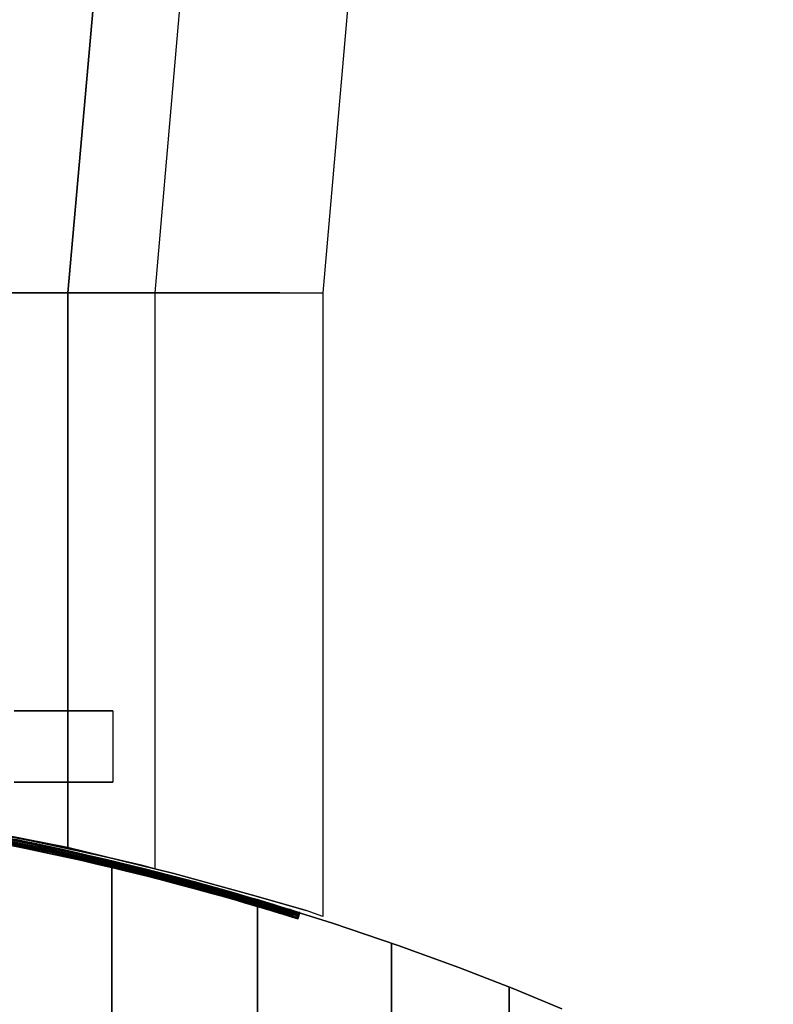
# Model space of a CAD drawing. Extents: x -1675 to 1639, y 69 to 2242.
# Drawn here: x -195 to -183, y 113 to 129 of the extents above; entities that cross this region are included whole.
import ezdxf

# ---------------------------------------------------------------- set-up
doc = ezdxf.new("R2010")
doc.units = 0
doc.header["$MEASUREMENT"] = 0

msp = doc.modelspace()

# ---------------------------------------------------------------- linework, layer by layer
at = {"flags": 128}
for points in [[(-153.357, 164.918), (-160.383, 164.31), (-167.188, 162.484), (-173.588, 159.496), (-179.36, 155.439), (-184.358, 150.46), (-188.397, 144.669), (-191.384, 138.288), (-193.192, 131.464), (-193.819, 124.438), (-193.192, 131.464), (-191.384, 138.288), (-188.397, 144.669), (-184.358, 150.46), (-179.36, 155.439), (-173.588, 159.496), (-167.188, 162.484), (-160.383, 164.31)], [(-193.819, 124.438), (-193.819, 115.862)], [(-193.136, 112.976), (-193.136, 115.653)], [(-190.885, 112.334), (-190.885, 115.052)], [(-190.323, 114.883), (-190.353, 114.786)], [(-190.229, 114.853), (-190.258, 114.757)], [(-188.81, 111.618), (-188.81, 114.383)], [(-186.992, 110.888), (-186.992, 113.702)]]:
    msp.add_lwpolyline(points, close=True, dxfattribs=at)
for points in [[(-216.115, 133.456), (-216.761, 124.438), (-216.761, 114.793), (-216.502, 114.885), (-215.728, 115.106), (-214.455, 115.457), (-212.814, 115.862), (-210.822, 116.25), (-208.48, 116.582), (-205.917, 116.803), (-203.316, 116.877), (-200.716, 116.803), (-198.153, 116.582), (-195.81, 116.25), (-193.819, 115.862), (-192.177, 115.457), (-190.905, 115.106), (-190.13, 114.885)], [(-213.533, 133.087), (-214.16, 124.438), (-214.16, 115.53), (-213.957, 115.586), (-213.33, 115.733), (-212.316, 115.955), (-210.988, 116.213), (-209.365, 116.471), (-207.466, 116.692), (-205.4, 116.84), (-203.316, 116.877), (-201.232, 116.84), (-199.167, 116.692), (-197.267, 116.471), (-195.644, 116.213), (-194.335, 115.955), (-193.302, 115.733), (-192.675, 115.586)], [(-191.882, 131.225), (-192.472, 124.438), (-192.472, 115.53), (-192.675, 115.586), (-193.302, 115.733), (-194.335, 115.955), (-195.644, 116.213), (-197.267, 116.471), (-199.167, 116.692), (-201.232, 116.84), (-203.316, 116.877), (-205.4, 116.84), (-207.466, 116.692), (-209.365, 116.471), (-210.988, 116.213), (-212.316, 115.955), (-213.33, 115.733), (-213.957, 115.586), (-214.16, 115.53)], [(-189.319, 130.782), (-189.872, 124.438), (-189.872, 114.793), (-190.13, 114.885), (-190.905, 115.106), (-192.177, 115.457), (-193.819, 115.862), (-195.81, 116.25), (-198.153, 116.582), (-200.716, 116.803), (-203.316, 116.877), (-205.917, 116.803), (-208.48, 116.582), (-210.822, 116.25), (-212.814, 115.862), (-214.455, 115.457), (-215.728, 115.106), (-216.502, 114.885), (-216.761, 114.793)], [(-190.536, 124.438), (-192.454, 124.438), (-195.423, 124.438), (-199.167, 124.438), (-203.316, 124.438), (-207.466, 124.438), (-211.21, 124.438), (-214.197, 124.438), (-216.097, 124.438), (-216.761, 124.438), (-216.097, 124.438), (-214.197, 124.438), (-211.21, 124.438), (-207.466, 124.438), (-203.316, 124.438), (-199.167, 124.438), (-195.423, 124.438), (-192.454, 124.438), (-190.536, 124.438), (-189.872, 124.438)], [(-193.007, 124.438), (-194.538, 124.438), (-196.954, 124.438), (-199.96, 124.438), (-203.316, 124.438), (-206.673, 124.438), (-209.697, 124.438), (-212.095, 124.438), (-213.625, 124.438), (-214.16, 124.438), (-213.625, 124.438), (-212.095, 124.438), (-209.697, 124.438), (-206.673, 124.438), (-203.316, 124.438), (-199.96, 124.438), (-196.954, 124.438), (-194.538, 124.438), (-193.007, 124.438), (-192.472, 124.438)], [(-194.645, 117.971), (-194.249, 117.971), (-193.908, 117.971), (-193.627, 117.971), (-193.407, 117.971), (-193.248, 117.971), (-193.153, 117.971), (-193.121, 117.971), (-193.153, 117.971), (-193.248, 117.971), (-193.407, 117.971), (-193.627, 117.971), (-193.908, 117.971), (-194.249, 117.971), (-194.645, 117.971)], [(-194.645, 117.971), (-194.249, 117.971), (-193.908, 117.971), (-193.627, 117.971), (-193.407, 117.971), (-193.248, 117.971), (-193.153, 117.971), (-193.121, 117.971), (-193.153, 117.971), (-193.248, 117.971), (-193.407, 117.971), (-193.627, 117.971), (-193.908, 117.971), (-194.249, 117.971), (-194.645, 117.971)], [(-193.121, 117.971), (-193.121, 116.872)], [(-193.121, 117.971), (-193.121, 116.872)], [(-194.645, 116.872), (-194.249, 116.872), (-193.908, 116.872), (-193.627, 116.872), (-193.407, 116.872), (-193.248, 116.872), (-193.153, 116.872), (-193.121, 116.872), (-193.153, 116.872), (-193.248, 116.872), (-193.407, 116.872), (-193.627, 116.872), (-193.908, 116.872), (-194.249, 116.872), (-194.645, 116.872)], [(-194.645, 116.872), (-194.249, 116.872), (-193.908, 116.872), (-193.627, 116.872), (-193.407, 116.872), (-193.248, 116.872), (-193.153, 116.872), (-193.121, 116.872), (-193.153, 116.872), (-193.248, 116.872), (-193.407, 116.872), (-193.627, 116.872), (-193.908, 116.872), (-194.249, 116.872), (-194.645, 116.872)], [(-186.178, 113.368), (-186.921, 113.673), (-187.767, 114.004), (-188.706, 114.346), (-189.725, 114.691), (-190.81, 115.03), (-191.948, 115.351), (-193.117, 115.647), (-194.298, 115.915), (-195.469, 116.145), (-194.298, 115.915), (-193.117, 115.647), (-191.948, 115.351), (-190.81, 115.03), (-189.725, 114.691), (-188.706, 114.346), (-187.767, 114.004), (-186.921, 113.673), (-186.178, 113.368)], [(-194.965, 116.01), (-194.473, 115.911), (-194.235, 115.861), (-193.777, 115.76), (-193.558, 115.71), (-193.136, 115.612), (-192.935, 115.563), (-192.554, 115.469), (-192.374, 115.422), (-192.032, 115.333), (-191.872, 115.29), (-191.574, 115.208), (-191.435, 115.169), (-191.18, 115.097), (-191.065, 115.063), (-190.855, 115.002), (-190.76, 114.974), (-190.597, 114.924), (-190.526, 114.902), (-190.407, 114.866), (-190.361, 114.851), (-190.277, 114.825), (-190.24, 114.814), (-190.24, 114.814), (-190.256, 114.82), (-190.303, 114.835), (-190.338, 114.844), (-190.433, 114.874), (-190.493, 114.892), (-190.632, 114.935), (-190.714, 114.959), (-190.902, 115.015), (-191.006, 115.047), (-191.238, 115.113), (-191.366, 115.149), (-191.641, 115.227), (-191.792, 115.268), (-192.11, 115.353), (-192.281, 115.398), (-192.642, 115.491), (-192.833, 115.539), (-193.235, 115.636), (-193.445, 115.684), (-193.883, 115.785), (-194.112, 115.835), (-194.588, 115.935)], [(-194.962, 116.03), (-194.469, 115.93), (-194.231, 115.881), (-193.774, 115.781), (-193.553, 115.731), (-193.132, 115.632), (-192.932, 115.584), (-192.549, 115.489), (-192.368, 115.443), (-192.028, 115.351), (-191.868, 115.309), (-191.569, 115.227), (-191.429, 115.188), (-191.175, 115.115), (-191.06, 115.082), (-190.849, 115.021), (-190.755, 114.993), (-190.591, 114.942), (-190.52, 114.922), (-190.401, 114.885), (-190.355, 114.87), (-190.269, 114.844), (-190.234, 114.833), (-190.234, 114.833), (-190.251, 114.838), (-190.297, 114.853), (-190.333, 114.864), (-190.427, 114.892), (-190.485, 114.911), (-190.626, 114.954), (-190.708, 114.978), (-190.896, 115.034), (-191, 115.065), (-191.232, 115.132), (-191.361, 115.169), (-191.636, 115.245), (-191.786, 115.286), (-192.106, 115.374), (-192.275, 115.418), (-192.638, 115.511), (-192.827, 115.558), (-193.229, 115.654), (-193.439, 115.705), (-193.88, 115.803), (-194.108, 115.853), (-194.584, 115.954)], [(-194.958, 116.049), (-194.465, 115.95), (-194.227, 115.9), (-193.768, 115.799), (-193.549, 115.749), (-193.127, 115.651), (-192.926, 115.602), (-192.545, 115.508), (-192.363, 115.461), (-192.023, 115.372), (-191.863, 115.329), (-191.563, 115.247), (-191.424, 115.208), (-191.169, 115.136), (-191.054, 115.1), (-190.844, 115.039), (-190.749, 115.011), (-190.585, 114.963), (-190.515, 114.941), (-190.396, 114.905), (-190.349, 114.89), (-190.264, 114.864), (-190.229, 114.853), (-190.229, 114.853), (-190.243, 114.857), (-190.292, 114.872), (-190.327, 114.883), (-190.422, 114.913), (-190.48, 114.929), (-190.621, 114.972), (-190.703, 114.998), (-190.89, 115.054), (-190.994, 115.084), (-191.227, 115.153), (-191.355, 115.188), (-191.632, 115.266), (-191.781, 115.307), (-192.101, 115.392), (-192.272, 115.437), (-192.632, 115.53), (-192.824, 115.578), (-193.225, 115.675), (-193.435, 115.723), (-193.876, 115.824), (-194.105, 115.874), (-194.581, 115.974)], [(-194.977, 115.95), (-194.486, 115.852), (-194.248, 115.801), (-193.79, 115.703), (-193.571, 115.653), (-193.151, 115.554), (-192.95, 115.506), (-192.569, 115.411), (-192.389, 115.364), (-192.049, 115.275), (-191.889, 115.232), (-191.589, 115.151), (-191.452, 115.112), (-191.197, 115.039), (-191.082, 115.006), (-190.872, 114.944), (-190.777, 114.916), (-190.613, 114.866), (-190.543, 114.846), (-190.426, 114.809), (-190.377, 114.794), (-190.294, 114.768), (-190.258, 114.757), (-190.258, 114.757), (-190.273, 114.762), (-190.321, 114.777), (-190.357, 114.788), (-190.45, 114.816), (-190.509, 114.835), (-190.651, 114.877), (-190.732, 114.902), (-190.918, 114.957), (-191.022, 114.989), (-191.255, 115.056), (-191.381, 115.091), (-191.658, 115.169), (-191.807, 115.21), (-192.127, 115.296), (-192.296, 115.34), (-192.656, 115.433), (-192.848, 115.48), (-193.248, 115.576), (-193.458, 115.627), (-193.896, 115.725), (-194.125, 115.775), (-194.599, 115.876)], [(-194.973, 115.971), (-194.482, 115.872), (-194.244, 115.822), (-193.787, 115.721), (-193.567, 115.671), (-193.145, 115.573), (-192.946, 115.524), (-192.563, 115.43), (-192.383, 115.383), (-192.043, 115.294), (-191.883, 115.251), (-191.584, 115.169), (-191.446, 115.13), (-191.192, 115.058), (-191.076, 115.024), (-190.866, 114.963), (-190.771, 114.935), (-190.608, 114.885), (-190.537, 114.864), (-190.42, 114.827), (-190.372, 114.814), (-190.288, 114.786), (-190.253, 114.775), (-190.253, 114.775), (-190.268, 114.781), (-190.316, 114.796), (-190.351, 114.807), (-190.444, 114.836), (-190.504, 114.853), (-190.643, 114.896), (-190.727, 114.922), (-190.913, 114.976), (-191.017, 115.008), (-191.249, 115.074), (-191.377, 115.112), (-191.653, 115.188), (-191.801, 115.229), (-192.121, 115.314), (-192.29, 115.361), (-192.653, 115.452), (-192.842, 115.5), (-193.244, 115.597), (-193.454, 115.645), (-193.893, 115.746), (-194.121, 115.796), (-194.595, 115.894)], [(-194.969, 115.991), (-194.476, 115.891), (-194.24, 115.84), (-193.781, 115.742), (-193.562, 115.692), (-193.142, 115.593), (-192.941, 115.545), (-192.56, 115.45), (-192.378, 115.403), (-192.037, 115.314), (-191.878, 115.272), (-191.58, 115.188), (-191.441, 115.151), (-191.186, 115.078), (-191.071, 115.043), (-190.861, 114.981), (-190.766, 114.954), (-190.602, 114.905), (-190.532, 114.883), (-190.414, 114.848), (-190.366, 114.833), (-190.282, 114.807), (-190.247, 114.796), (-190.247, 114.796), (-190.262, 114.799), (-190.308, 114.814), (-190.344, 114.825), (-190.439, 114.855), (-190.498, 114.874), (-190.638, 114.916), (-190.719, 114.941), (-190.907, 114.996), (-191.011, 115.026), (-191.244, 115.093), (-191.372, 115.13), (-191.647, 115.208), (-191.796, 115.249), (-192.115, 115.335), (-192.287, 115.379), (-192.647, 115.472), (-192.839, 115.519), (-193.238, 115.615), (-193.448, 115.666), (-193.889, 115.764), (-194.118, 115.814), (-194.592, 115.915)], [(-194.726, 115.902), (-194.25, 115.803), (-194.019, 115.753), (-193.577, 115.654), (-193.367, 115.604), (-192.963, 115.509), (-192.77, 115.461), (-192.407, 115.37), (-192.236, 115.325), (-191.915, 115.24), (-191.764, 115.199), (-191.485, 115.121), (-191.359, 115.086), (-191.125, 115.019), (-191.019, 114.987), (-190.831, 114.931), (-190.749, 114.907), (-190.606, 114.864), (-190.546, 114.846), (-190.452, 114.818), (-190.416, 114.807), (-190.37, 114.792), (-190.353, 114.786), (-190.353, 114.786), (-190.368, 114.79), (-190.409, 114.803), (-190.44, 114.814), (-190.528, 114.84), (-190.584, 114.857), (-190.721, 114.898), (-190.801, 114.922), (-190.983, 114.976), (-191.086, 115.008), (-191.314, 115.073), (-191.439, 115.108), (-191.712, 115.184), (-191.859, 115.225), (-192.177, 115.309), (-192.344, 115.353), (-192.703, 115.444), (-192.893, 115.491), (-193.292, 115.588), (-193.5, 115.636), (-193.937, 115.734), (-194.166, 115.785), (-194.64, 115.883)], [(-194.634, 115.904), (-194.162, 115.805), (-193.934, 115.755), (-193.497, 115.656), (-193.287, 115.608), (-192.889, 115.511), (-192.699, 115.465), (-192.34, 115.372), (-192.171, 115.329), (-191.855, 115.244), (-191.706, 115.203), (-191.433, 115.126), (-191.309, 115.091), (-191.08, 115.026), (-190.978, 114.996), (-190.794, 114.942), (-190.716, 114.918), (-190.578, 114.877), (-190.522, 114.859), (-190.435, 114.833), (-190.403, 114.823), (-190.362, 114.81), (-190.348, 114.805), (-190.348, 114.805), (-190.364, 114.81), (-190.411, 114.825), (-190.446, 114.836), (-190.541, 114.864), (-190.6, 114.883), (-190.742, 114.926), (-190.825, 114.95), (-191.013, 115.006), (-191.119, 115.037), (-191.353, 115.104), (-191.482, 115.14), (-191.759, 115.218), (-191.909, 115.258), (-192.231, 115.344), (-192.402, 115.389), (-192.766, 115.482), (-192.958, 115.528), (-193.361, 115.625), (-193.573, 115.673), (-194.015, 115.772), (-194.244, 115.822), (-194.722, 115.92)], [(-194.631, 115.922), (-194.157, 115.824), (-193.93, 115.773), (-193.491, 115.675), (-193.283, 115.627), (-192.883, 115.53), (-192.694, 115.483), (-192.335, 115.392), (-192.166, 115.348), (-191.85, 115.262), (-191.701, 115.223), (-191.428, 115.147), (-191.303, 115.112), (-191.074, 115.045), (-190.972, 115.015), (-190.788, 114.961), (-190.708, 114.937), (-190.572, 114.896), (-190.517, 114.879), (-190.429, 114.851), (-190.398, 114.842), (-190.355, 114.829), (-190.342, 114.825), (-190.342, 114.825), (-190.357, 114.829), (-190.405, 114.844), (-190.44, 114.855), (-190.535, 114.885), (-190.595, 114.902), (-190.736, 114.944), (-190.82, 114.97), (-191.007, 115.026), (-191.113, 115.056), (-191.348, 115.123), (-191.476, 115.16), (-191.753, 115.236), (-191.904, 115.277), (-192.225, 115.363), (-192.398, 115.407), (-192.761, 115.5), (-192.952, 115.547), (-193.357, 115.643), (-193.569, 115.694), (-194.01, 115.792), (-194.24, 115.842), (-194.718, 115.941)], [(-194.627, 115.943), (-194.153, 115.844), (-193.924, 115.794), (-193.487, 115.695), (-193.277, 115.645), (-192.878, 115.55), (-192.688, 115.502), (-192.329, 115.411), (-192.16, 115.366), (-191.844, 115.283), (-191.697, 115.242), (-191.424, 115.166), (-191.297, 115.13), (-191.069, 115.063), (-190.967, 115.034), (-190.783, 114.98), (-190.703, 114.955), (-190.567, 114.915), (-190.511, 114.898), (-190.424, 114.872), (-190.392, 114.861), (-190.349, 114.848), (-190.336, 114.844), (-190.336, 114.844), (-190.351, 114.85), (-190.4, 114.864), (-190.435, 114.874), (-190.53, 114.903), (-190.589, 114.922), (-190.73, 114.965), (-190.814, 114.989), (-191.002, 115.045), (-191.108, 115.076), (-191.342, 115.143), (-191.47, 115.179), (-191.749, 115.257), (-191.898, 115.298), (-192.221, 115.383), (-192.392, 115.428), (-192.757, 115.519), (-192.948, 115.567), (-193.352, 115.664), (-193.564, 115.712), (-194.006, 115.811), (-194.237, 115.861), (-194.714, 115.959)], [(-194.623, 115.961), (-194.149, 115.863), (-193.921, 115.812), (-193.484, 115.714), (-193.274, 115.666), (-192.874, 115.569), (-192.684, 115.522), (-192.326, 115.431), (-192.156, 115.387), (-191.838, 115.301), (-191.692, 115.26), (-191.418, 115.184), (-191.292, 115.149), (-191.063, 115.084), (-190.961, 115.054), (-190.777, 114.998), (-190.697, 114.976), (-190.561, 114.933), (-190.504, 114.916), (-190.418, 114.89), (-190.387, 114.881), (-190.344, 114.868), (-190.329, 114.863), (-190.329, 114.863), (-190.346, 114.868), (-190.394, 114.883), (-190.429, 114.894), (-190.524, 114.922), (-190.584, 114.941), (-190.725, 114.983), (-190.809, 115.008), (-190.996, 115.063), (-191.102, 115.095), (-191.337, 115.162), (-191.465, 115.199), (-191.744, 115.275), (-191.894, 115.316), (-192.216, 115.402), (-192.387, 115.446), (-192.751, 115.539), (-192.943, 115.586), (-193.348, 115.682), (-193.56, 115.733), (-194.002, 115.831), (-194.233, 115.881), (-194.711, 115.98)], [(-194.707, 115.998), (-194.227, 115.9), (-193.997, 115.85), (-193.554, 115.751), (-193.342, 115.703), (-192.939, 115.606), (-192.746, 115.558), (-192.383, 115.467), (-192.21, 115.422), (-191.889, 115.337), (-191.738, 115.296), (-191.459, 115.218), (-191.331, 115.18), (-191.097, 115.113), (-190.991, 115.084), (-190.803, 115.028), (-190.719, 115.002), (-190.578, 114.959), (-190.519, 114.942), (-190.424, 114.913), (-190.387, 114.902), (-190.34, 114.887), (-190.323, 114.883), (-190.323, 114.883), (-190.338, 114.887), (-190.379, 114.9), (-190.411, 114.909), (-190.498, 114.935), (-190.556, 114.954), (-190.691, 114.995), (-190.771, 115.019), (-190.955, 115.073), (-191.058, 115.102), (-191.286, 115.169), (-191.413, 115.205), (-191.686, 115.281), (-191.833, 115.322), (-192.151, 115.405), (-192.32, 115.45), (-192.679, 115.541), (-192.868, 115.589), (-193.268, 115.684), (-193.478, 115.734), (-193.917, 115.833), (-194.146, 115.883), (-194.62, 115.982)]]:
    msp.add_lwpolyline(points, dxfattribs=at)

doc.saveas('drawing.dxf')
